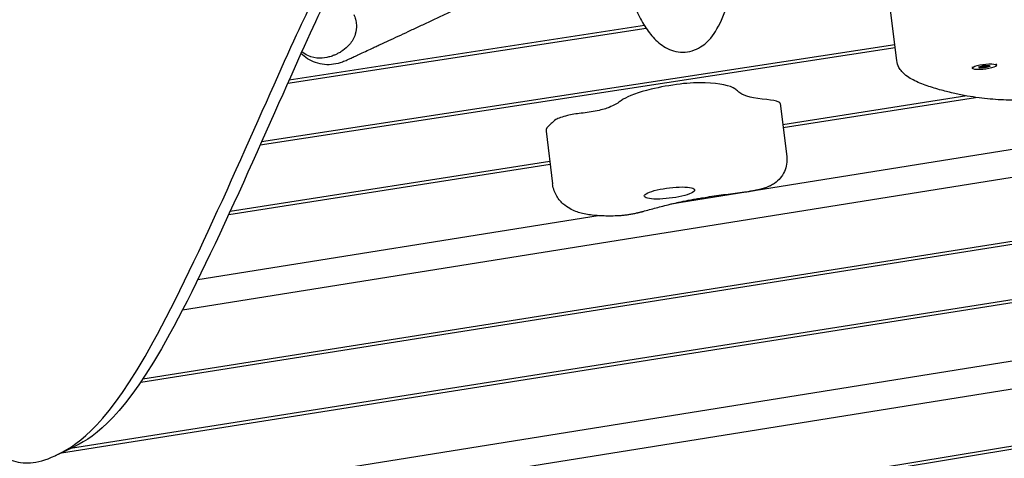
# Model space of a CAD drawing. Units: millimetres. Extents: x -10132 to 10924, y -6264 to 5679.
# Drawn here: x 5414 to 5792, y -1220 to -1051 of the extents above; entities that cross this region are included whole.
import ezdxf

# ---------------------------------------------------------------- set-up
doc = ezdxf.new("R2010")
doc.units = ezdxf.units.MM
doc.header["$LTSCALE"] = 20
doc.layers.add('2d', color=230, linetype='Continuous')

msp = doc.modelspace()

# ---------------------------------------------------------------- linework, layer by layer
at = {"layer": '2d'}
for p, q in [((6257.42, -1027.37), (5664.13, -1122.45)), ((5751.05, -1067.16), (5748.54, -1046.76)), ((5476.43, -1163.14), (6165.28, -1052.75)), ((5516.86, -1075.84), (5654.64, -1054.67)), ((5654.02, -1053.71), (5517.37, -1074.71)), ((5506.29, -1099.62), (5750.43, -1062.11)), ((5750.3, -1061.07), (5506.8, -1098.49)), ((5780.04, -1069.63), (5780.1, -1070.12)), ((5782.58, -1069.62), (5784.42, -1069.11)), ((5782.88, -1070.06), (5782.58, -1069.62)), ((5782.8, -1069.56), (5782.82, -1069.58)), ((5782.82, -1069.58), (5784.94, -1069.51)), ((5782.88, -1070.06), (5782.82, -1069.58)), ((5785, -1070), (5782.88, -1070.06)), ((5784.42, -1069.11), (5786.55, -1069.04)), ((5784.94, -1069.51), (5786.56, -1069.06)), ((5785, -1070), (5784.94, -1069.51)), ((5786.84, -1069.49), (5785, -1070)), ((5786.55, -1069.04), (5786.84, -1069.49)), ((5789.27, -1068.5), (5789.33, -1068.99)), ((5460.3, -1190.96), (6168.67, -1078.72)), ((6171.19, -1077.26), (5461.09, -1189.78)), ((5777.95, -1080.8), (5707.22, -1091.91)), ((5707.34, -1092.94), (5781.25, -1081.34)), ((5706.21, -1083.73), (5708.72, -1104.13)), ((5616.19, -1094.3), (5618.69, -1114.7)), ((5494.16, -1126.43), (5617.75, -1107.02)), ((5617.62, -1105.98), (5494.68, -1125.29)), ((6018.13, -1123.97), (5433.26, -1216.58)), ((5429.82, -1218.19), (6019.31, -1124.84)), ((5636.28, -1126.92), (5482.22, -1151.61)), ((6062.56, -1140.12), (5098.35, -1294.65)), ((5016.27, -1318.41), (5970.41, -1165.5)), ((5901.02, -1198.24), (4765.11, -1385.55)), ((4766.24, -1386.43), (5903.15, -1198.95)), ((5427.6, -1219.22), (5433.88, -1216.3))]:
    msp.add_line(p, q, dxfattribs=at)
at = {"layer": '2d', "extrusion": (0, 0, -1)}
for centre, major_axis, start_param, end_param in [((5784.71, -1069.55), (-4.62, -0.57), -0.101421, 3.040172), ((5784.71, -1069.55), (4.62, 0.57), -0.101421, 3.040172), ((5783.25, -1064.08), (-95.14, -11.68), -0.210399, -0.178417), ((5727.35, -1073.46), (-37.67, -4.62), -0.774807, -0.210399), ((5629.61, -1083.64), (-18.27, -2.24), -1.894286, -1.545921), ((5632.64, -1085.03), (-9.41, -1.16), -2.533334, -1.894286), ((5610.37, -1084.57), (36.08, 4.43), 0.3523, 0.608259), ((5567.53, -1094.26), (52.78, 6.48), 0.239361, 0.333913), ((5663.63, -1118.18), (9.68, 1.19), -2.061972, 1.079621), ((5663.63, -1118.18), (-9.68, -1.19), -2.061972, 1.079621)]:
    msp.add_ellipse(centre, major_axis=major_axis, ratio=0.206428, start_param=start_param, end_param=end_param, dxfattribs=at)
at = {"layer": '2d'}
for centre, major_axis, start_param, end_param in [((5668.76, -1081.25), (-24.56, -3.02), -1.079621, -0.392587), ((5668.76, -1081.25), (-24.56, -3.02), -1.556588, -1.079621), ((5668.37, -1079.24), (-14.74, -1.81), -2.255474, -1.556588), ((5657.86, -1083.31), (31.88, 3.91), 0.2171, 0.886119), ((5549.63, -1101.63), (143.34, 17.6), 0.178417, 0.2171), ((5732.69, -1078.89), (-93.04, -11.42), -0.392587, -0.3523), ((5688.28, -1086.48), (18.4, 2.26), 0.313102, 0.774837), ((5696.19, -1084.96), (10.02, 1.23), 0, 0.313102), ((5631.73, -1089.64), (-12.9, -1.58), -0.440588, -0.239361), ((5629.63, -1089.69), (-10.61, -1.3), -1.079621, -0.440588), ((5629.63, -1089.69), (-10.61, -1.3), -1.595672, -1.079621), ((5651.06, -1090.02), (-34.87, -4.28), -0.333913, 0)]:
    msp.add_ellipse(centre, major_axis=major_axis, ratio=0.206428, start_param=start_param, end_param=end_param, dxfattribs=at)
for points, knots in [([(5328.41, -942.75), (5332.45, -962.85), (5335.59, -988.3), (5338.38, -1011.05), (5341.17, -1033.81), (5343.62, -1053.87), (5347.01, -1074.52), (5350.4, -1095.17), (5354.73, -1116.41), (5358.94, -1134.13), (5363.16, -1151.85), (5367.27, -1166.06), (5373.45, -1178.89), (5379.63, -1191.71), (5387.88, -1203.16), (5394.59, -1210.24), (5401.3, -1217.32), (5406.46, -1220.03), (5411.36, -1221.34), (5416.27, -1222.65), (5420.93, -1222.56), (5428.83, -1218.63), (5436.73, -1214.7), (5447.87, -1206.94), (5465.15, -1175.49), (5482.42, -1144.04), (5505.84, -1088.89), (5518.08, -1062.07), (5524.26, -1048.52), (5527.59, -1042.2), (5528.95, -1038.37)], [97.948737, 97.948737, 97.948737, 97.948737, 104.945076, 104.945076, 104.945076, 111.941414, 111.941414, 111.941414, 118.937753, 118.937753, 118.937753, 125.934091, 125.934091, 125.934091, 132.930429, 132.930429, 132.930429, 139.926768, 139.926768, 139.926768, 146.923106, 146.923106, 146.923106, 153.919444, 153.919444, 153.919444, 160.915783, 160.915783, 160.915783, 164.450139, 164.450139, 164.450139, 164.450139]), ([(5669.67, -1063.91), (5672.14, -1063.72), (5674.46, -1062.76), (5678.78, -1059.73), (5680.48, -1057.48), (5683.59, -1052.11), (5684.88, -1048.79), (5687.13, -1041.18), (5688.06, -1036.89), (5689.61, -1027.39), (5690.21, -1022.18), (5690.89, -1013.6), (5691.08, -1010.49), (5691.22, -1007.3)], [3.158113, 3.158113, 3.158113, 3.158113, 3.290925, 3.290925, 3.475477, 3.475477, 3.692691, 3.692691, 3.909906, 3.909906, 4.12712, 4.12712, 4.244184, 4.244184, 4.244184, 4.244184]), ([(5539.05, -1067.24), (5539.21, -1067.16), (5539.45, -1067.05), (5539.76, -1066.91), (5540.06, -1066.77), (5540.44, -1066.59), (5540.88, -1066.38), (5541.33, -1066.18), (5541.84, -1065.94), (5542.43, -1065.66), (5542.72, -1065.53), (5543.03, -1065.38), (5543.36, -1065.23), (5543.69, -1065.08), (5544.03, -1064.92), (5544.39, -1064.75), (5545.82, -1064.08), (5547.49, -1063.3), (5549.39, -1062.42), (5549.87, -1062.19), (5550.36, -1061.97), (5550.87, -1061.73), (5551.37, -1061.49), (5551.9, -1061.25), (5552.43, -1061), (5553.5, -1060.5), (5554.61, -1059.98), (5555.76, -1059.45), (5558.07, -1058.37), (5560.55, -1057.22), (5563.19, -1055.98), (5563.85, -1055.67), (5564.52, -1055.36), (5565.2, -1055.04), (5565.88, -1054.73), (5566.56, -1054.41), (5567.25, -1054.09), (5568.63, -1053.45), (5570.03, -1052.79), (5571.44, -1052.13), (5572.86, -1051.47), (5574.3, -1050.8), (5575.75, -1050.12), (5576.48, -1049.78), (5577.22, -1049.44), (5577.96, -1049.1), (5578.69, -1048.75), (5579.44, -1048.41), (5580.18, -1048.06), (5583.15, -1046.67), (5586.11, -1045.3), (5589.05, -1043.93), (5590.51, -1043.24), (5591.98, -1042.56), (5593.44, -1041.88), (5594.17, -1041.54), (5594.9, -1041.2), (5595.62, -1040.86), (5596.34, -1040.52), (5597.05, -1040.19), (5597.76, -1039.86), (5600.59, -1038.54), (5603.3, -1037.28), (5605.9, -1036.07), (5606.55, -1035.76), (5607.2, -1035.46), (5607.83, -1035.17), (5608.47, -1034.87), (5609.1, -1034.58), (5609.71, -1034.29), (5610.94, -1033.72), (5612.12, -1033.17), (5613.25, -1032.64), (5615.51, -1031.59), (5617.58, -1030.62), (5619.45, -1029.75), (5619.92, -1029.53), (5620.37, -1029.32), (5620.81, -1029.11), (5621.24, -1028.91), (5621.66, -1028.72), (5622.07, -1028.53), (5622.88, -1028.15), (5623.62, -1027.8), (5624.3, -1027.49), (5624.98, -1027.17), (5625.6, -1026.88), (5626.15, -1026.62), (5626.29, -1026.56), (5626.43, -1026.49), (5626.56, -1026.43), (5626.69, -1026.37), (5626.81, -1026.31), (5626.94, -1026.26), (5627.06, -1026.2), (5627.18, -1026.15), (5627.29, -1026.09), (5627.4, -1026.04), (5627.51, -1025.99), (5627.61, -1025.94), (5628.44, -1025.55), (5628.99, -1025.3), (5629.24, -1025.18), (5629.31, -1025.15), (5629.35, -1025.13), (5629.38, -1025.12), (5629.4, -1025.11), (5629.42, -1025.1), (5629.42, -1025.1)], [-157.2268, -157.2268, -157.2268, -157.2268, -152.313388, -152.313388, -152.313388, -147.400125, -147.400125, -147.400125, -142.486787, -142.486787, -142.486787, -140.030118, -140.030118, -140.030118, -137.57345, -137.57345, -137.57345, -127.746775, -127.746775, -127.746775, -125.290106, -125.290106, -125.290106, -122.833437, -122.833437, -122.833437, -117.9201, -117.9201, -117.9201, -108.093425, -108.093425, -108.093425, -105.636756, -105.636756, -105.636756, -103.180087, -103.180087, -103.180087, -98.26675, -98.26675, -98.26675, -93.353412, -93.353412, -93.353412, -90.896744, -90.896744, -90.896744, -88.440075, -88.440075, -88.440075, -78.6134, -78.6134, -78.6134, -73.700062, -73.700062, -73.700062, -71.243394, -71.243394, -71.243394, -68.786725, -68.786725, -68.786725, -58.96005, -58.96005, -58.96005, -56.503381, -56.503381, -56.503381, -54.046712, -54.046712, -54.046712, -49.133375, -49.133375, -49.133375, -39.3067, -39.3067, -39.3067, -36.850031, -36.850031, -36.850031, -34.393362, -34.393362, -34.393362, -29.480025, -29.480025, -29.480025, -24.566687, -24.566687, -24.566687, -23.337755, -23.337755, -23.337755, -22.110083, -22.110083, -22.110083, -20.882347, -20.882347, -20.882347, -19.65335, -19.65335, -19.65335, -9.826675, -9.826675, -9.826675, -7.370006, -7.370006, -7.370006, -5.472964, -5.472964, -5.472964, -5.472964]), ([(5535.23, -1035.44), (5533.87, -1039.28), (5530.54, -1045.59), (5524.35, -1059.14), (5512.12, -1085.96), (5488.7, -1141.11), (5471.43, -1172.56), (5454.15, -1204.01), (5443.01, -1211.77), (5435.11, -1215.7), (5434.69, -1215.91), (5434.28, -1216.11), (5433.88, -1216.3)], [-164.450139, -164.450139, -164.450139, -164.450139, -160.915783, -160.915783, -160.915783, -153.919444, -153.919444, -153.919444, -146.923106, -146.923106, -146.923106, -146.55118, -146.55118, -146.55118, -146.55118]), ([(5647.97, -1040.9), (5648.91, -1043.44), (5649.88, -1045.79), (5651.92, -1050.11), (5652.99, -1052.09), (5655.27, -1055.69), (5656.49, -1057.31), (5659.28, -1060.22), (5660.87, -1061.53), (5664.81, -1063.49), (5667.23, -1064.09), (5669.67, -1063.91)], [2.4988549, 2.4988549, 2.4988549, 2.4988549, 2.6307065, 2.6307065, 2.762558, 2.762558, 2.8944096, 2.8944096, 3.0262612, 3.0262612, 3.1581128, 3.1581128, 3.1581128, 3.1581128]), ([(5542.24, -1049.4), (5542.53, -1050.02), (5542.74, -1050.66), (5543.09, -1052.02), (5543.19, -1052.73), (5543.29, -1054.58), (5543.17, -1055.81), (5542.32, -1058.63), (5541.51, -1059.94), (5539.84, -1061.89), (5538.95, -1062.66), (5537.56, -1063.65), (5537.07, -1063.95), (5536.21, -1064.43), (5535.84, -1064.62), (5535.08, -1064.97), (5534.7, -1065.13), (5533.78, -1065.48), (5533.23, -1065.65), (5531.56, -1066.09), (5530.37, -1066.26), (5527.75, -1066.25), (5526.18, -1066), (5523.73, -1064.87), (5522.95, -1064.36), (5522.25, -1063.78)], [0.000014, 0.000014, 0.000014, 0.000014, 0.206184, 0.206184, 0.444035, 0.444035, 0.866984, 0.866984, 1.42467, 1.42467, 1.908942, 1.908942, 2.157305, 2.157305, 2.338095, 2.338095, 2.518016, 2.518016, 2.765664, 2.765664, 3.255753, 3.255753, 3.821527, 3.821527, 4.132299, 4.132299, 4.132299, 4.132299]), ([(5538.78, -1067.37), (5538.48, -1067.5), (5538.19, -1067.63), (5536.8, -1068.17), (5535.65, -1068.47), (5533.34, -1068.79), (5532.16, -1068.82), (5529.84, -1068.59), (5528.68, -1068.34), (5526.47, -1067.58), (5525.4, -1067.07), (5523.53, -1065.89), (5522.69, -1065.22), (5521.94, -1064.48)], [0, 0, 0, 0, 0.969245, 0.969245, 4.470238, 4.470238, 7.971212, 7.971212, 11.472165, 11.472165, 14.973262, 14.973262, 18.138064, 18.138064, 18.138064, 18.138064]), ([(5814.73, -1080.49), (5812.6, -1080.87), (5810.42, -1081.24), (5806.46, -1081.78), (5804.67, -1081.97), (5801.59, -1082.22), (5800.25, -1082.3), (5797.63, -1082.39), (5796.32, -1082.41), (5793.7, -1082.4), (5792.38, -1082.36), (5789.68, -1082.23), (5788.31, -1082.13), (5785.49, -1081.88), (5784.05, -1081.72), (5781.09, -1081.33), (5779.58, -1081.09), (5776.46, -1080.53), (5774.87, -1080.21), (5771.56, -1079.46), (5769.87, -1079.04), (5766.32, -1078.07), (5764.48, -1077.51), (5760.81, -1076.24), (5759.03, -1075.53), (5755.83, -1073.86), (5754.36, -1073.01), (5752.58, -1070.92), (5752.2, -1070.4), (5751.48, -1069.03), (5751.17, -1068.13), (5751.05, -1067.16)], [0, 0, 0, 0, 6.696686, 6.696686, 12.010428, 12.010428, 16.14649, 16.14649, 20.451002, 20.451002, 25.193659, 25.193659, 30.579071, 30.579071, 36.823106, 36.823106, 44.058386, 44.058386, 52.538447, 52.538447, 62.475851, 62.475851, 74.316024, 74.316024, 87.357644, 87.357644, 98.939677, 98.939677, 102.075813, 102.075813, 105.96667, 105.96667, 105.96667, 105.96667]), ([(5708.72, -1104.13), (5708.84, -1105.1), (5708.82, -1106.09), (5708.53, -1108.04), (5708.25, -1109.02), (5707.43, -1110.83), (5706.89, -1111.69), (5705.62, -1113.22), (5704.87, -1113.9), (5703.55, -1114.81), (5703.03, -1115.11), (5702.48, -1115.37)], [0, 0, 0, 0, 2.932453, 2.932453, 5.916723, 5.916723, 8.902791, 8.902791, 11.893895, 11.893895, 13.697445, 13.697445, 13.697445, 13.697445]), ([(5630.2, -1126.05), (5629.52, -1125.88), (5628.84, -1125.69), (5627.42, -1125.2), (5626.68, -1124.9), (5625.1, -1124.1), (5624.25, -1123.6), (5622.43, -1122.14), (5621.43, -1121.17), (5619.79, -1118.63), (5619.14, -1117.14), (5618.77, -1115.25), (5618.73, -1114.98), (5618.69, -1114.7)], [2.6178831, 2.6178831, 2.6178831, 2.6178831, 2.7175569, 2.7175569, 2.8172306, 2.8172306, 2.9169044, 2.9169044, 3.0165781, 3.0165781, 3.1018718, 3.1018718, 3.1162519, 3.1162519, 3.1162519, 3.1162519]), ([(5702.48, -1115.37), (5702.13, -1115.53), (5701.8, -1115.67), (5701.16, -1115.93), (5700.85, -1116.05), (5700.23, -1116.26), (5699.93, -1116.36), (5699.32, -1116.54), (5699.02, -1116.63), (5698.42, -1116.79), (5698.12, -1116.86), (5697.81, -1116.93)], [0.5343204, 0.5343204, 0.5343204, 0.5343204, 0.6378698, 0.6378698, 0.7419724, 0.7419724, 0.846075, 0.846075, 0.9501776, 0.9501776, 1.0542802, 1.0542802, 1.0542802, 1.0542802]), ([(5666.64, -1121.86), (5667.24, -1121.72), (5667.86, -1121.59), (5669.11, -1121.32), (5669.75, -1121.19), (5671.04, -1120.93), (5671.7, -1120.8), (5673.02, -1120.56), (5673.7, -1120.44), (5675.05, -1120.2), (5675.73, -1120.09), (5676.42, -1119.98)], [4.2190364, 4.2190364, 4.2190364, 4.2190364, 4.2791, 4.2791, 4.3391637, 4.3391637, 4.3992274, 4.3992274, 4.4592911, 4.4592911, 4.5193548, 4.5193548, 4.5193548, 4.5193548]), ([(5676.42, -1119.98), (5677.59, -1119.8), (5678.77, -1119.62), (5681.13, -1119.26), (5682.32, -1119.09), (5684.69, -1118.76), (5685.88, -1118.6), (5688.27, -1118.29), (5689.46, -1118.14), (5691.85, -1117.85), (5693.05, -1117.71), (5694.24, -1117.58)], [4.5193548, 4.5193548, 4.5193548, 4.5193548, 4.5637319, 4.5637319, 4.6081091, 4.6081091, 4.6524863, 4.6524863, 4.6968635, 4.6968635, 4.7412406, 4.7412406, 4.7412406, 4.7412406]), ([(5695.47, -1117.41), (5695.39, -1117.42), (5695.3, -1117.44), (5695.14, -1117.46), (5695.06, -1117.48), (5694.9, -1117.5), (5694.81, -1117.51), (5694.65, -1117.53), (5694.57, -1117.54), (5694.41, -1117.56), (5694.32, -1117.57), (5694.24, -1117.58)], [1.319249, 1.319249, 1.319249, 1.319249, 1.3753288, 1.3753288, 1.4314086, 1.4314086, 1.4874884, 1.4874884, 1.5435682, 1.5435682, 1.599648, 1.599648, 1.599648, 1.599648]), ([(5697.81, -1116.93), (5697.66, -1116.97), (5697.5, -1117.01), (5697.19, -1117.07), (5697.04, -1117.11), (5696.73, -1117.17), (5696.57, -1117.2), (5696.26, -1117.27), (5696.1, -1117.3), (5695.78, -1117.35), (5695.63, -1117.38), (5695.47, -1117.41)], [1.0542802, 1.0542802, 1.0542802, 1.0542802, 1.1072739, 1.1072739, 1.1602677, 1.1602677, 1.2132615, 1.2132615, 1.2662552, 1.2662552, 1.319249, 1.319249, 1.319249, 1.319249]), ([(5653.46, -1125.27), (5654.27, -1125.04), (5655.09, -1124.8), (5656.77, -1124.34), (5657.62, -1124.1), (5659.35, -1123.65), (5660.23, -1123.42), (5662.02, -1122.97), (5662.93, -1122.74), (5664.77, -1122.3), (5665.7, -1122.08), (5666.64, -1121.86)], [4.0187181, 4.0187181, 4.0187181, 4.0187181, 4.0587818, 4.0587818, 4.0988454, 4.0988454, 4.1389091, 4.1389091, 4.1789727, 4.1789727, 4.2190364, 4.2190364, 4.2190364, 4.2190364]), ([(5643.43, -1126.99), (5642.46, -1127.02), (5641.51, -1127.04), (5639.63, -1127.05), (5638.72, -1127.03), (5636.93, -1126.96), (5636.06, -1126.91), (5634.35, -1126.76), (5633.51, -1126.66), (5631.86, -1126.41), (5631.04, -1126.25), (5630.2, -1126.05)], [1.939998, 1.939998, 1.939998, 1.939998, 2.075575, 2.075575, 2.211152, 2.211152, 2.346729, 2.346729, 2.4823061, 2.4823061, 2.6178831, 2.6178831, 2.6178831, 2.6178831]), ([(5650.89, -1125.99), (5650.4, -1126.11), (5649.91, -1126.21), (5648.93, -1126.4), (5648.44, -1126.48), (5647.44, -1126.64), (5646.94, -1126.7), (5645.94, -1126.82), (5645.44, -1126.86), (5644.43, -1126.94), (5643.93, -1126.97), (5643.43, -1126.99)], [1.0542802, 1.0542802, 1.0542802, 1.0542802, 1.2314237, 1.2314237, 1.4085673, 1.4085673, 1.5857108, 1.5857108, 1.7628544, 1.7628544, 1.939998, 1.939998, 1.939998, 1.939998]), ([(5652.89, -1125.44), (5652.75, -1125.49), (5652.62, -1125.53), (5652.35, -1125.61), (5652.22, -1125.65), (5651.95, -1125.72), (5651.82, -1125.76), (5651.55, -1125.83), (5651.42, -1125.86), (5651.15, -1125.93), (5651.02, -1125.96), (5650.89, -1125.99)], [0.8112331, 0.8112331, 0.8112331, 0.8112331, 0.8598425, 0.8598425, 0.9084519, 0.9084519, 0.9570613, 0.9570613, 1.0056707, 1.0056707, 1.0542802, 1.0542802, 1.0542802, 1.0542802]), ([(5652.89, -1125.44), (5652.92, -1125.43), (5652.96, -1125.42), (5653.03, -1125.4), (5653.07, -1125.39), (5653.14, -1125.37), (5653.18, -1125.35), (5653.26, -1125.33), (5653.3, -1125.32), (5653.38, -1125.3), (5653.42, -1125.28), (5653.46, -1125.27)], [3.95282574, 3.95282574, 3.95282574, 3.95282574, 3.96600422, 3.96600422, 3.97918269, 3.97918269, 3.99236116, 3.99236116, 4.00553964, 4.00553964, 4.01871811, 4.01871811, 4.01871811, 4.01871811])]:
    msp.add_open_spline(points, degree=3, knots=knots, dxfattribs=at)
msp.add_open_spline([(5702.48, -1115.37), (5702.48, -1115.37), (5702.48, -1115.37), (5702.48, -1115.37)], degree=3, dxfattribs=at)

doc.saveas('drawing.dxf')
